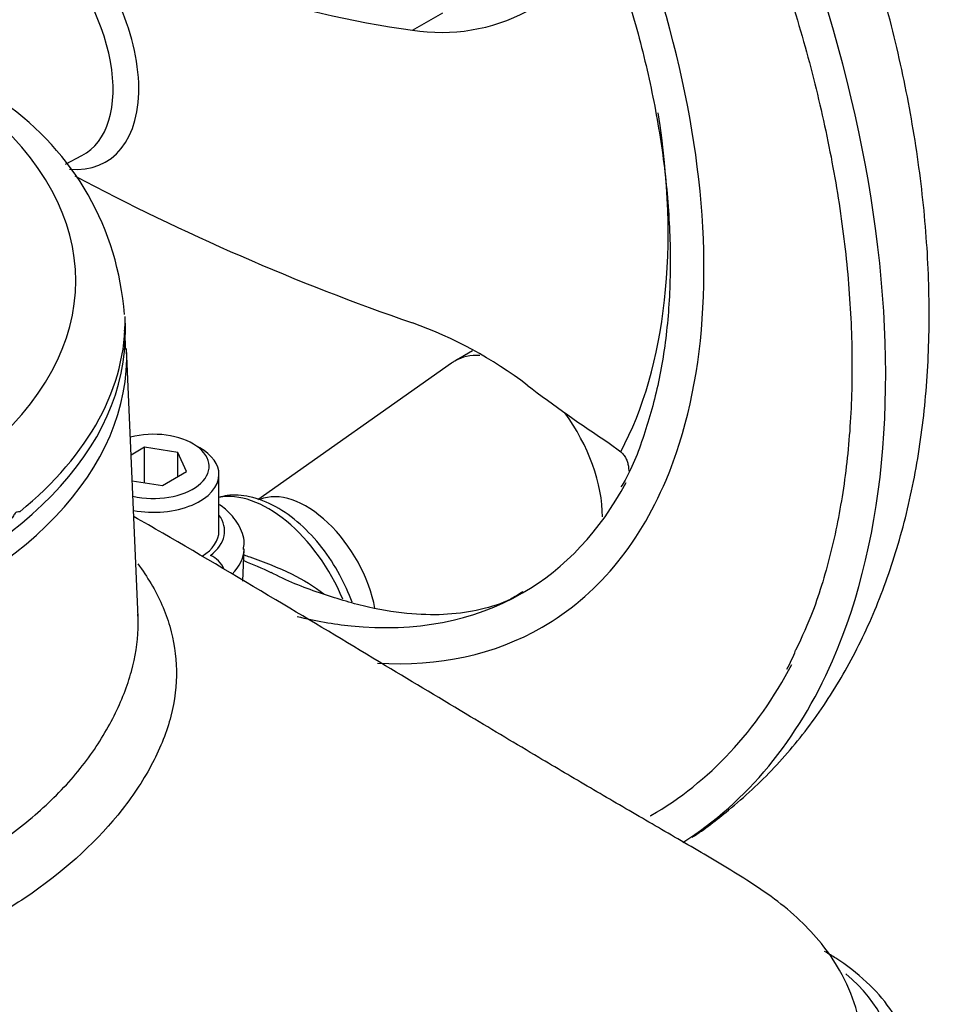
# Model space of a CAD drawing. Units: millimetres. Extents: x 0 to 594, y 0 to 420.
# Drawn here: x 413 to 421, y 377 to 385 of the extents above; entities that cross this region are included whole.
import ezdxf

# ---------------------------------------------------------------- set-up
doc = ezdxf.new("R2010")
doc.units = ezdxf.units.MM
for name, color, linetype in [('II2-04CAP-STD', 7, 'Continuous'), ('II2-04SHW-STD', 7, 'Continuous'), ('TSH-1', 7, 'Continuous')]:
    doc.layers.add(name, color=color, linetype=linetype)

# ---------------------------------------------------------------- blocks, each defined once
blk = doc.blocks.new('SE6')
at = {"layer": 'II2-04CAP-STD', "color": 7, "linetype": 'Continuous'}
blk.add_line((413.6382, 382.6507), (413.6359, 382.7582), dxfattribs=at)
blk.add_arc((411.254, 382.6034), 2.3818, 4.13528, 55.16079, dxfattribs=at)
for centre, major_axis, start_param, end_param in [((408.8074, 383.058), (-4.4122, 0), 2.526674, 3.756511), ((408.8074, 382.7238), (-4.8288, 0), 2.525029, 3.153936), ((408.8074, 382.6163), (-4.8311, 0), 0, 3.153936)]:
    blk.add_ellipse(centre, major_axis=major_axis, ratio=0.57735, start_param=start_param, end_param=end_param, dxfattribs=at)
blk.add_open_spline([(412.7471, 381.1117), (412.7398, 381.1096), (412.7329, 381.1095), (412.7224, 381.1086), (412.7188, 381.1083), (412.711, 381.1025), (412.7073, 381.0972), (412.697, 381.0817), (412.6902, 381.0709), (412.6758, 381.0518), (412.668, 381.0431), (412.66, 381.0369)], degree=3, knots=[0, 0, 0, 0, 0.25, 0.25, 0.375, 0.375, 0.5, 0.5, 0.75, 0.75, 1, 1, 1, 1], dxfattribs=at)
at = {"layer": 'II2-04SHW-STD', "color": 7, "linetype": 'Continuous'}
for p, q in [((416.0587, 385.1706), (416.3134, 385.3176)), ((413.1326, 384.0412), (413.2709, 384.1133)), ((413.7447, 380.2226), (413.6478, 382.4883)), ((416.5641, 382.4679), (416.4146, 382.3816)), ((416.388, 382.3646), (414.7558, 381.2108)), ((413.8003, 381.6546), (413.6863, 381.5888)), ((414.0791, 381.6115), (413.8003, 381.6546)), ((413.8003, 381.3557), (413.8003, 381.6546)), ((414.2654, 381.651), (414.2064, 381.685)), ((417.7148, 381.6906), (417.8143, 381.6166)), ((414.1538, 381.4505), (414.0791, 381.6115)), ((414.0791, 381.4073), (414.0791, 381.6115)), ((413.9497, 381.3326), (414.1538, 381.4505)), ((413.6955, 381.3719), (413.9497, 381.3326)), ((414.4271, 380.9493), (414.4271, 381.4256)), ((414.629, 380.5267), (414.6405, 380.7975))]:
    blk.add_line(p, q, dxfattribs=at)
for centre, radius, start, end in [((417.3974, 394.5742), 9.4985, 242.98495, 261.89792), ((416.3012, 386.7104), 1.5588, 261.0496, 297.68537), ((422.4975, 401.3715), 19.7476, 241.94985, 250.97061), ((414.8537, 379.3308), 3.5811, 52.66624, 70.33608), ((418.3774, 380.268), 0.9662, 329.94235, 340.38758)]:
    blk.add_arc(centre, radius, start, end, dxfattribs=at)
for centre, major_axis, ratio, start_param, end_param in [((413.8602, 385.8398), (4.375, -7.5777), 0.57735, 0.402011, 2.734157), ((413.8602, 385.8398), (3.2917, -5.7013), 0.57735, 0.412463, 2.742417), ((412.7983, 385.2267), (-0.6737, 1.1668), 0.57735, 2.752226, 5.194395), ((412.6855, 385.1615), (-0.6004, 1.04), 0.57735, 3.116897, 5.194395), ((413.9746, 385.9058), (2.997, -5.191), 0.57735, 0.348148, 0.984237), ((408.8074, 382.4193), (-4.8419, 0), 0.57735, 0, 3.166288), ((416.9303, 381.4885), (-0.5156, 0.8931), 0.57735, 0, 0.053058), ((416.9303, 381.4885), (-0.5156, 0.8931), 0.57735, 5.928466, 6.283185), ((421.5249, 390.3441), (6.1071, -9.1645), 0.815935, 5.113518, 5.192654), ((416.9303, 381.4885), (-0.5156, 0.8931), 0.57735, 3.926991, 4.897088), ((413.875, 381.4936), (-0.4687, 0), 0.57735, 1.190755, 5.141821), ((413.875, 381.4256), (0.5521, 0), 0.57735, 0, 0.785398), ((413.875, 381.4256), (0.5521, 0), 0.57735, 4.401768, 6.283185), ((413.8602, 385.8398), (3.2917, -5.7013), 0.57735, 0, 0.412463), ((413.8602, 385.8398), (3.125, -5.4127), 0.57735, 0, 0.345327), ((414.8425, 380.2832), (0.5236, -0.907), 0.57735, 1.344129, 2.951819), ((415.1625, 380.4679), (-0.4219, 0.7307), 0.57735, 4.166877, 6.209021), ((413.875, 380.9493), (-0.5992, 0), 0.57735, 2.503472, 3.540952), ((413.875, 380.9493), (0.5521, 0), 0.57735, 5.548978, 6.283185), ((413.875, 380.8085), (-0.7658, 0), 0.57735, 2.615185, 3.1077), ((414.3563, 380.6071), (-0.1024, 0.1315), 0.655824, 4.370343, 5.412471), ((413.8602, 385.8398), (3.125, -5.4127), 0.57735, 5.887805, 6.283185), ((413.8602, 385.8398), (3.125, -5.4127), 0.57735, -0.504395, -0.39538), ((413.8602, 385.8398), (3.2917, -5.7013), 0.57735, 5.919003, 6.283185), ((413.8602, 385.8398), (4.2083, -7.289), 0.57735, 0, 0.349845), ((413.8602, 385.8398), (4.375, -7.5777), 0.57735, 0.023649, 0.402011), ((413.8602, 385.8398), (4.2083, -7.289), 0.57735, 6.282063, 6.283185), ((417.8525, 376.4756), (-2.2572, 0), 0.57735, 2.407148, 3.745751)]:
    blk.add_ellipse(centre, major_axis=major_axis, ratio=ratio, start_param=start_param, end_param=end_param, dxfattribs=at)
for points, knots in [([(418.4155, 378.3676), (418.5202, 378.4347), (418.7659, 378.6253), (419.116, 378.9453), (419.4575, 379.3622), (419.7501, 379.8283), (419.993, 380.3451), (420.1838, 380.9096), (420.3203, 381.5188), (420.4003, 382.1676), (420.4228, 382.8497), (420.3877, 383.5576), (420.296, 384.2839), (420.1495, 385.0216), (419.9503, 385.7645), (419.7008, 386.5066), (419.4037, 387.2422), (419.0616, 387.9657), (418.6773, 388.6716), (418.254, 389.3545), (417.7949, 390.009), (417.3033, 390.63), (416.7828, 391.2122), (416.2355, 391.7521), (415.6698, 392.2404), (415.0739, 392.6868), (414.7037, 392.9138), (414.4852, 393.046)], [0.0142324, 0.0142324, 0.0142324, 0.0142324, 0.0403357, 0.0767699, 0.1134334, 0.1506363, 0.1886022, 0.2274301, 0.2670763, 0.3073757, 0.3481022, 0.3890395, 0.4300048, 0.4709024, 0.5117009, 0.5523987, 0.593011, 0.6335622, 0.6740815, 0.7146003, 0.755145, 0.7957442, 0.836431, 0.8772376, 0.9181929, 0.9593169, 1, 1, 1, 1]), ([(413.7769, 392.7037), (413.8832, 392.6408), (414.1457, 392.4842), (414.6221, 392.1562), (415.164, 391.7239), (415.6996, 391.2363), (416.2179, 390.7021), (416.716, 390.1247), (417.1888, 389.5095), (417.6324, 388.8619), (418.0426, 388.1875), (418.4159, 387.4923), (418.749, 386.7825), (419.0389, 386.0644), (419.283, 385.3445), (419.4794, 384.6291), (419.6264, 383.9246), (419.7227, 383.2374), (419.7678, 382.5734), (419.7615, 381.9391), (419.704, 381.3382), (419.5964, 380.7827), (419.4547, 380.304), (419.343, 380.0617), (419.2876, 379.9437)], [0, 0, 0, 0, 0.024689, 0.071739, 0.118816, 0.165911, 0.213027, 0.26016, 0.307308, 0.354467, 0.401633, 0.4488, 0.495964, 0.54312, 0.590261, 0.637385, 0.684486, 0.731562, 0.77861, 0.825633, 0.872637, 0.919636, 0.966652, 1, 1, 1, 1]), ([(413.7769, 390.9346), (413.8682, 390.8804), (414.0936, 390.7453), (414.5029, 390.4562), (414.9668, 390.0697), (415.4221, 389.6298), (415.8579, 389.1456), (416.2705, 388.6218), (416.6543, 388.0648), (417.0048, 387.4812), (417.3179, 386.878), (417.5897, 386.2624), (417.8171, 385.6419), (417.9975, 385.0239), (418.1287, 384.4159), (418.2095, 383.8253), (418.2392, 383.2591), (418.2177, 382.7249), (418.1462, 382.226), (418.0241, 381.7793), (417.9066, 381.4687), (417.8284, 381.3414), (417.8156, 381.3207)], [0, 0, 0, 0, 0.028019, 0.081468, 0.134963, 0.188491, 0.242052, 0.295641, 0.349251, 0.402874, 0.456499, 0.510115, 0.563711, 0.617278, 0.670807, 0.724291, 0.777725, 0.831114, 0.884476, 0.937841, 0.991274, 1, 1, 1, 1]), ([(417.8143, 381.6166), (417.8231, 381.6091), (417.831, 381.6008), (417.8452, 381.5825), (417.8514, 381.5725), (417.8621, 381.5514), (417.8664, 381.5404), (417.8734, 381.5178), (417.876, 381.5061), (417.88, 381.4806), (417.881, 381.4668), (417.881, 381.4529)], [0, 0, 0, 0, 0.0625, 0.0625, 0.125, 0.125, 0.1875, 0.1875, 0.25, 0.25, 0.3237073, 0.3237073, 0.3237073, 0.3237073]), ([(415.5484, 380.3482), (415.5207, 380.426), (415.4483, 380.5879), (415.2993, 380.8161), (415.1137, 381.0155), (414.9054, 381.1652), (414.6972, 381.2462), (414.5288, 381.2584), (414.4489, 381.2382), (414.4256, 381.2307)], [0.4007374, 0.4007374, 0.4007374, 0.4007374, 0.4830776, 0.5734082, 0.6642183, 0.7561341, 0.8497916, 0.9303819, 0.9631691, 0.9631691, 0.9631691, 0.9631691]), ([(414.6324, 380.7919), (414.636, 380.8132), (414.6471, 380.8824), (414.5953, 381.0109), (414.5114, 381.1104), (414.4494, 381.1584), (414.4319, 381.1706)], [0, 0, 0, 0, 0.0445302, 0.1681682, 0.2899307, 0.3346929, 0.3346929, 0.3346929, 0.3346929]), ([(419.8595, 376.5696), (419.8438, 376.7031), (419.8143, 376.9202), (419.6416, 377.3163), (419.3251, 377.699), (418.9006, 377.9998), (418.4259, 378.2781), (417.9868, 378.5328), (417.5507, 378.7867), (417.0755, 379.068), (416.501, 379.4112), (415.786, 379.8415), (414.9302, 380.3554), (414.2052, 380.786), (413.7917, 381.0238), (413.7111, 381.0698)], [0, 0, 0, 0, 0.0380112, 0.0730126, 0.1284793, 0.188405, 0.2426805, 0.2985541, 0.3570643, 0.4174019, 0.4975118, 0.5973942, 0.7165924, 0.8543152, 0.8874456, 0.8874456, 0.8874456, 0.8874456]), ([(414.6385, 380.747), (414.6543, 380.7414), (414.67, 380.7359), (414.8077, 380.687), (414.9267, 380.6422), (415.1377, 380.5388), (415.2301, 380.4836), (415.3115, 380.4182)], [0.6089648, 0.6089648, 0.6089648, 0.6089648, 0.625, 0.625, 0.75, 0.75, 0.8585275, 0.8585275, 0.8585275, 0.8585275]), ([(413.7427, 380.6725), (413.7836, 380.6177), (413.8209, 380.5618), (413.9233, 380.3881), (413.976, 380.2676), (414.047, 380.0241), (414.0658, 379.9003), (414.0703, 379.6493), (414.0554, 379.5194), (413.9871, 379.2574), (413.9354, 379.1262), (413.7983, 378.8629), (413.7123, 378.7307), (413.4102, 378.3454), (413.1553, 378.1095), (412.6996, 377.7916), (412.5338, 377.6908), (412.1843, 377.5059), (412.0003, 377.4214), (411.614, 377.2679), (411.4092, 377.1992), (410.9789, 377.0699), (410.7563, 377.0113), (410.5275, 376.9595)], [0.281918, 0.281918, 0.281918, 0.281918, 0.3125, 0.3125, 0.375, 0.375, 0.4375, 0.4375, 0.5, 0.5, 0.5625, 0.5625, 0.625, 0.625, 0.75, 0.75, 0.8125, 0.8125, 0.875, 0.875, 0.9375, 0.9375, 1, 1, 1, 1]), ([(414.8664, 380.5979), (414.7913, 380.6328), (414.715, 380.6651), (414.6376, 380.6971), (414.6369, 380.6974), (414.6362, 380.6977)], [0.29900684, 0.29900684, 0.29900684, 0.29900684, 0.375, 0.375, 0.37569824, 0.37569824, 0.37569824, 0.37569824]), ([(416.9872, 380.4367), (416.951, 380.4131), (416.8514, 380.3495), (416.6433, 380.2833), (416.3675, 380.24), (416.0533, 380.243), (415.6985, 380.2957), (415.3071, 380.4114), (415.0163, 380.5196), (414.8733, 380.5954), (414.866, 380.5992)], [0, 0, 0, 0, 0.077529, 0.247684, 0.401021, 0.545422, 0.698966, 0.847234, 0.993291, 1, 1, 1, 1]), ([(410.3949, 377.4231), (410.8218, 377.5486), (411.2312, 377.6715), (411.7862, 377.8864), (411.9622, 377.9659), (412.2956, 378.141), (412.4534, 378.2369), (412.7413, 378.4395), (412.8726, 378.5466), (413.1102, 378.7722), (413.217, 378.8913), (413.4024, 379.1385), (413.4799, 379.266), (413.6062, 379.5174), (413.655, 379.642), (413.7229, 379.8888), (413.7418, 380.0094), (413.7463, 380.159), (413.7461, 380.1916), (413.7447, 380.224)], [0, 0, 0, 0, 0.125, 0.125, 0.1875, 0.1875, 0.25, 0.25, 0.3125, 0.3125, 0.375, 0.375, 0.4375, 0.4375, 0.5, 0.5, 0.5625, 0.5625, 0.5799908, 0.5799908, 0.5799908, 0.5799908]), ([(420.2687, 376.3571), (420.2707, 376.3828), (420.2783, 376.4864), (420.2191, 376.6874), (420.0911, 376.9293), (419.8943, 377.1528), (419.6891, 377.3111), (419.5666, 377.3847), (419.5319, 377.4053)], [0, 0, 0, 0, 0.057685, 0.271508, 0.485749, 0.704651, 0.92881, 1, 1, 1, 1])]:
    blk.add_open_spline(points, degree=3, knots=knots, dxfattribs=at)
for points in [[(413.6403, 382.4791), (413.6382, 382.5379), (413.6359, 382.5911), (413.6313, 382.6427)], [(413.7447, 380.224), (413.7443, 380.2322), (413.7439, 380.2404), (413.7434, 380.2486)]]:
    blk.add_open_spline(points, degree=3, dxfattribs=at)

msp = doc.modelspace()

# ---------------------------------------------------------------- block references
at = {"layer": 'TSH-1'}
msp.add_blockref('SE6', (0, 0), dxfattribs=at)

doc.saveas('drawing.dxf')
